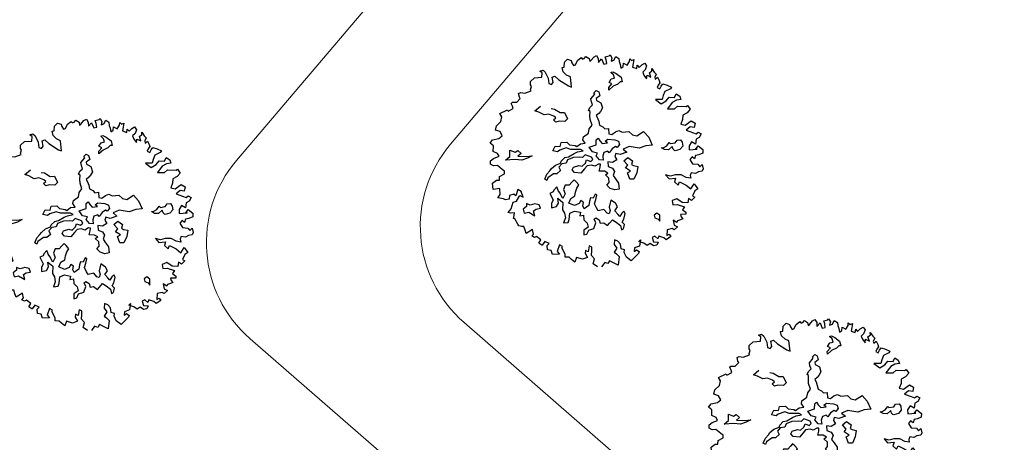
# Model space of a CAD drawing. Units: metres. Extents: x 1623 to 2647, y 855 to 1512.
# Drawn here: x 1945 to 1984, y 1400 to 1416 of the extents above; entities that cross this region are included whole.
import ezdxf

# ---------------------------------------------------------------- set-up
doc = ezdxf.new("R2010")
doc.units = ezdxf.units.M
doc.header["$MEASUREMENT"] = 0
doc.layers.add('BLUE', color=5, linetype='Continuous')
doc.layers.add('G', color=76, linetype='Continuous')
doc.layers.add('line', color=28, linetype='Continuous', lineweight=15)

# ---------------------------------------------------------------- blocks, each defined once
blk = doc.blocks.new('TREE-1')
at = {"layer": 'G'}
for p, q in [((4.638, -1.532), (4.69, -1.387)), ((4.69, -1.387), (4.923, -1.283)), ((4.923, -1.283), (5.265, -1.371)), ((5.265, -1.065), (5.426, -1.065)), ((5.353, -1.174), (5.265, -1.065)), ((5.265, -1.371), (5.353, -1.174)), ((5.426, -1.065), (5.499, -1.19)), ((5.499, -1.19), (5.535, -1.517)), ((6.302, -1.46), (6.323, -1.247)), ((6.323, -1.247), (6.427, -1.262)), ((6.427, -1.262), (6.515, -1.05)), ((6.515, -1.05), (6.696, -0.962)), ((6.696, -0.962), (6.841, -1.065)), ((6.841, -1.065), (6.841, -1.19)), ((6.841, -1.19), (6.878, -1.335)), ((6.878, -1.335), (6.966, -1.335)), ((6.966, -1.335), (7.127, -1.174)), ((7.127, -1.174), (7.339, -1.102)), ((7.339, -1.102), (7.376, -1.19)), ((7.376, -1.19), (7.464, -1.19)), ((7.464, -1.19), (7.573, -1.122)), ((7.573, -1.122), (7.681, -1.262)), ((7.681, -1.262), (7.661, -1.408)), ((7.661, -1.408), (7.733, -1.387)), ((7.733, -1.387), (7.93, -1.262)), ((7.93, -1.262), (8.055, -1.247)), ((8.055, -1.247), (8.091, -1.408)), ((3.938, -1.911), (3.959, -1.729)), ((3.959, -1.729), (4.068, -1.729)), ((4.068, -1.729), (4.244, -1.817)), ((4.244, -1.817), (4.565, -1.802)), ((4.565, -1.745), (4.654, -1.62)), ((4.565, -1.802), (4.565, -1.745)), ((4.654, -1.62), (4.638, -1.532)), ((5.535, -1.517), (5.478, -1.766)), ((5.478, -1.766), (5.587, -1.854)), ((5.587, -1.854), (5.696, -1.781)), ((5.696, -1.781), (5.732, -1.532)), ((5.732, -1.532), (5.872, -1.517)), ((5.872, -1.517), (5.996, -1.745)), ((5.996, -1.745), (6.323, -2.175)), ((6.411, -1.657), (6.302, -1.46)), ((6.551, -1.802), (6.411, -1.657)), ((6.447, -2.284), (6.551, -1.802)), ((8.091, -1.408), (8.039, -1.584)), ((8.039, -1.584), (8.236, -1.48)), ((8.236, -1.48), (8.252, -1.745)), ((8.252, -1.745), (8.397, -1.766)), ((8.397, -1.766), (8.433, -1.584)), ((8.433, -1.444), (8.63, -1.46)), ((8.433, -1.584), (8.433, -1.444)), ((8.63, -1.46), (8.682, -1.423)), ((8.718, -1.584), (8.63, -1.729)), ((8.63, -1.729), (8.77, -1.729)), ((8.682, -1.423), (8.718, -1.584)), ((8.77, -1.729), (8.915, -1.584)), ((8.915, -1.584), (9.024, -1.729)), ((9.024, -1.729), (8.988, -1.875)), ((8.988, -1.875), (8.988, -2.015)), ((2.813, -2.336), (3.207, -2.3)), ((2.849, -2.518), (2.813, -2.336)), ((3.207, -2.3), (3.222, -2.372)), ((3.222, -2.372), (3.492, -2.321)), ((3.477, -2.072), (3.528, -2.035)), ((3.492, -2.212), (3.477, -2.072)), ((3.492, -2.321), (3.492, -2.212)), ((3.528, -2.035), (3.544, -2.035)), ((3.544, -2.035), (3.741, -2.103)), ((3.741, -2.103), (3.959, -1.978)), ((3.959, -1.978), (3.938, -1.911)), ((6.323, -2.175), (6.447, -2.284)), ((8.45, -2.23), (8.542, -2.23)), ((8.524, -2.388), (8.45, -2.23)), ((8.542, -2.23), (8.667, -2.355)), ((8.988, -2.015), (8.967, -2.196)), ((8.967, -2.196), (9.097, -2.16)), ((9.097, -2.16), (9.164, -2.015)), ((9.164, -2.015), (9.294, -2.16)), ((9.294, -2.16), (9.455, -2.035)), ((9.455, -2.035), (9.506, -1.911)), ((9.506, -1.911), (9.558, -2.015)), ((9.595, -2.175), (9.506, -2.336)), ((9.506, -2.336), (9.667, -2.466)), ((9.558, -2.015), (9.683, -2.015)), ((9.683, -2.015), (9.595, -2.175)), ((9.667, -2.466), (9.74, -2.321)), ((9.74, -2.321), (9.792, -2.445)), ((9.952, -2.372), (10.113, -2.336)), ((10.113, -2.336), (10.149, -2.497)), ((2.455, -2.839), (2.725, -2.715)), ((2.725, -2.715), (2.849, -2.518)), ((4.423, -2.766), (4.746, -2.641)), ((4.584, -2.891), (4.423, -2.766)), ((8.112, -2.873), (8.307, -2.766)), ((8.201, -2.659), (8.362, -2.531)), ((8.307, -2.766), (8.201, -2.659)), ((8.362, -2.531), (8.524, -2.55)), ((8.524, -2.55), (8.524, -2.388)), ((8.719, -2.803), (8.575, -2.873)), ((8.667, -2.355), (8.828, -2.605)), ((8.81, -2.836), (8.719, -2.803)), ((8.828, -2.605), (8.81, -2.836)), ((9.792, -2.445), (9.952, -2.372)), ((10.025, -2.642), (9.88, -2.715)), ((9.88, -2.715), (9.88, -2.876)), ((10.149, -2.497), (10.025, -2.642)), ((10.17, -2.855), (10.31, -2.803)), ((10.31, -2.803), (10.346, -2.694)), ((10.346, -2.694), (10.403, -2.891)), ((2.346, -3.021), (2.455, -2.839)), ((2.528, -3.161), (2.346, -3.021)), ((2.564, -3.379), (2.528, -3.161)), ((4.782, -3.104), (4.584, -2.891)), ((4.996, -3.141), (4.782, -3.104)), ((5.194, -3.303), (4.996, -3.141)), ((5.194, -2.928), (5.337, -2.998)), ((5.337, -2.998), (5.535, -3.248)), ((5.535, -3.248), (5.73, -3.303)), ((7.11, -3.248), (7.128, -3.104)), ((7.11, -3.409), (7.11, -3.248)), ((7.128, -3.104), (7.378, -2.961)), ((7.363, -2.888), (7.506, -2.818)), ((7.378, -2.961), (7.363, -2.888)), ((7.378, -3.175), (7.363, -3.266)), ((7.363, -3.266), (7.415, -3.318)), ((7.576, -3.104), (7.378, -3.175)), ((7.506, -2.818), (7.594, -2.906)), ((7.594, -2.906), (7.576, -3.104)), ((8.076, -2.998), (8.112, -2.873)), ((8.326, -2.891), (8.076, -2.998)), ((8.575, -2.873), (8.326, -2.891)), ((9.88, -2.876), (9.952, -3.073)), ((9.952, -3.073), (10.025, -2.927)), ((10.025, -2.927), (10.17, -3.073)), ((10.17, -3.073), (10.17, -2.855)), ((10.346, -3.125), (10.331, -3.234)), ((10.331, -3.234), (10.471, -3.182)), ((10.455, -3.021), (10.346, -3.125)), ((10.403, -2.891), (10.455, -3.021)), ((10.471, -3.182), (10.492, -3.358)), ((1.9, -3.519), (2.061, -3.41)), ((2.009, -3.7), (1.9, -3.519)), ((1.916, -3.949), (2.009, -3.7)), ((2.061, -3.41), (2.367, -3.446)), ((2.367, -3.446), (2.564, -3.379)), ((5.121, -3.464), (5.264, -3.409)), ((5.194, -3.607), (5.121, -3.464)), ((5.264, -3.409), (5.194, -3.303)), ((5.355, -3.607), (5.194, -3.607)), ((5.605, -3.714), (5.355, -3.607)), ((5.766, -3.644), (5.605, -3.714)), ((5.73, -3.303), (5.766, -3.644)), ((6.824, -3.854), (6.897, -3.659)), ((6.842, -3.586), (6.948, -3.479)), ((6.897, -3.659), (6.842, -3.586)), ((6.948, -3.479), (7.11, -3.409)), ((7.506, -3.696), (7.363, -3.821)), ((7.415, -3.318), (7.521, -3.443)), ((7.521, -3.443), (7.506, -3.696)), ((10.383, -3.54), (10.295, -3.628)), ((10.295, -3.628), (10.383, -3.737)), ((10.492, -3.467), (10.383, -3.54)), ((10.383, -3.737), (10.492, -3.628)), ((10.492, -3.358), (10.492, -3.467)), ((10.492, -3.628), (10.6, -3.555)), ((10.6, -3.555), (10.777, -3.68)), ((10.777, -3.68), (10.937, -3.84)), ((2.077, -4.11), (1.916, -3.949)), ((2.097, -4.255), (2.077, -4.11)), ((2.58, -4.43), (2.686, -4.144)), ((2.686, -4.144), (2.884, -4.324)), ((6.772, -4.016), (6.824, -3.854)), ((6.772, -4.302), (6.772, -4.016)), ((7.253, -3.891), (7.11, -3.946)), ((7.11, -3.946), (7.128, -4.071)), ((7.128, -4.071), (7.128, -4.25)), ((7.363, -3.821), (7.253, -3.891)), ((10.025, -4.146), (10.222, -4.432)), ((10.331, -4.255), (10.025, -4.146)), ((10.435, -4.095), (10.331, -4.255)), ((10.58, -3.934), (10.435, -4.095)), ((10.865, -3.897), (10.58, -3.934)), ((10.937, -3.84), (10.865, -3.897)), ((10.922, -4.359), (11.046, -4.219)), ((11.046, -4.219), (11.171, -4.38)), ((1.594, -4.468), (1.651, -4.323)), ((1.703, -4.592), (1.594, -4.468)), ((1.651, -4.323), (1.812, -4.271)), ((1.88, -4.65), (1.703, -4.592)), ((1.812, -4.271), (2.097, -4.255)), ((2.04, -4.899), (1.88, -4.65)), ((2.33, -4.522), (2.58, -4.43)), ((2.778, -4.647), (2.33, -4.522)), ((3.064, -4.79), (2.778, -4.647)), ((2.884, -4.324), (3.028, -4.287)), ((3.134, -4.467), (2.954, -4.537)), ((2.954, -4.537), (3.314, -4.68)), ((3.028, -4.287), (3.134, -4.467)), ((3.314, -4.68), (3.6, -4.753)), ((4.606, -4.842), (4.782, -4.68)), ((4.782, -4.68), (4.999, -4.769)), ((4.999, -4.769), (5.105, -4.607)), ((5.105, -4.607), (5.373, -4.68)), ((5.373, -4.68), (5.447, -4.842)), ((6.199, -4.698), (6.485, -4.607)), ((6.485, -4.607), (6.592, -4.427)), ((6.592, -4.427), (6.772, -4.302)), ((7.128, -4.25), (7.11, -4.427)), ((7.11, -4.427), (7.235, -4.555)), ((7.235, -4.555), (7.29, -4.68)), ((7.29, -4.68), (7.469, -4.714)), ((10.222, -4.432), (10.492, -4.38)), ((10.74, -4.541), (10.419, -4.753)), ((10.492, -4.38), (10.689, -4.255)), ((10.689, -4.255), (10.922, -4.359)), ((10.958, -4.504), (10.74, -4.541)), ((11.171, -4.541), (10.958, -4.504)), ((11.171, -4.38), (11.171, -4.541)), ((1.812, -5.168), (2.077, -5.132)), ((2.113, -5.007), (2.04, -4.899)), ((2.077, -5.132), (2.113, -5.007)), ((3.35, -4.79), (3.064, -4.79)), ((3.6, -4.753), (3.35, -4.79)), ((4.801, -4.967), (4.606, -4.842)), ((4.926, -4.93), (4.801, -4.967)), ((5.248, -4.93), (4.926, -4.93)), ((5.428, -5.073), (5.248, -4.93)), ((5.66, -5.143), (5.428, -5.073)), ((5.447, -4.842), (5.696, -4.967)), ((5.876, -5.217), (5.66, -5.143)), ((5.696, -4.967), (5.751, -5.037)), ((5.751, -5.037), (5.964, -4.967)), ((5.964, -4.967), (6.181, -5.018)), ((6.126, -4.823), (6.199, -4.698)), ((6.181, -5.018), (6.126, -4.823)), ((6.644, -5.253), (6.732, -5.04)), ((6.732, -5.04), (6.842, -4.985)), ((6.842, -4.985), (6.875, -5.128)), ((6.875, -5.128), (6.948, -5.29)), ((7.469, -4.714), (7.396, -4.967)), ((7.396, -4.967), (7.521, -5.037)), ((7.521, -5.037), (7.719, -4.967)), ((7.719, -4.967), (7.899, -4.967)), ((7.899, -4.967), (8.024, -5.092)), ((8.024, -5.092), (8.329, -5.162)), ((10.419, -4.753), (10.74, -4.862)), ((10.74, -4.862), (10.922, -4.79)), ((10.922, -4.79), (11.295, -4.935)), ((11.44, -5.132), (11.243, -5.236)), ((11.295, -4.935), (11.383, -4.914)), ((11.383, -4.914), (11.44, -5.132)), ((1.325, -5.651), (1.382, -5.365)), ((1.382, -5.365), (1.615, -5.293)), ((1.615, -5.293), (1.74, -5.329)), ((1.74, -5.329), (1.812, -5.168)), ((4.158, -5.701), (4.264, -5.628)), ((4.264, -5.628), (4.496, -5.54)), ((4.496, -5.54), (4.767, -5.521)), ((4.801, -5.573), (4.624, -5.683)), ((4.767, -5.521), (4.819, -5.448)), ((5.017, -5.61), (4.801, -5.573)), ((4.819, -5.448), (5.035, -5.342)), ((5.124, -5.485), (5.017, -5.61)), ((5.035, -5.342), (5.212, -5.36)), ((5.428, -5.467), (5.124, -5.485)), ((5.212, -5.36), (5.517, -5.305)), ((5.715, -5.558), (5.428, -5.467)), ((5.517, -5.305), (5.696, -5.287)), ((5.696, -5.287), (5.964, -5.323)), ((5.84, -5.61), (5.715, -5.558)), ((6.001, -5.54), (5.84, -5.61)), ((5.964, -5.323), (5.876, -5.217)), ((6.144, -5.646), (6.001, -5.54)), ((6.303, -5.253), (6.644, -5.253)), ((6.376, -5.524), (6.303, -5.253)), ((6.589, -5.649), (6.376, -5.524)), ((6.948, -5.29), (7.198, -5.345)), ((7.11, -5.238), (7.271, -5.183)), ((7.198, -5.345), (7.11, -5.238)), ((7.271, -5.183), (7.573, -5.326)), ((7.701, -5.613), (7.558, -5.701)), ((7.573, -5.326), (7.716, -5.451)), ((7.716, -5.451), (7.701, -5.613)), ((8.329, -5.162), (8.435, -5.378)), ((8.435, -5.378), (8.615, -5.485)), ((8.615, -5.485), (8.99, -5.396)), ((8.99, -5.396), (9.133, -5.735)), ((10.937, -5.469), (10.777, -5.651)), ((11.01, -5.272), (10.937, -5.469)), ((11.243, -5.236), (11.01, -5.272)), ((1.631, -5.723), (1.325, -5.651)), ((1.397, -6.097), (1.558, -5.988)), ((1.631, -6.242), (1.397, -6.097)), ((1.558, -5.988), (1.631, -5.723)), ((2.419, -6.045), (2.237, -6.294)), ((2.543, -6.185), (2.419, -6.045)), ((3.798, -6.003), (3.978, -5.808)), ((3.871, -6.094), (3.798, -6.003)), ((3.96, -5.988), (3.871, -6.094)), ((4.283, -5.896), (3.96, -5.988)), ((3.978, -5.808), (4.158, -5.701)), ((4.426, -5.951), (4.283, -5.896)), ((4.639, -5.86), (4.426, -5.951)), ((4.624, -5.683), (4.639, -5.86)), ((5.178, -6.003), (5.285, -5.915)), ((5.248, -6.164), (5.178, -6.003)), ((5.285, -5.915), (5.553, -5.915)), ((5.553, -5.915), (5.678, -6.003)), ((5.678, -6.003), (5.876, -5.915)), ((5.913, -6.058), (5.751, -6.149)), ((5.876, -5.915), (5.983, -5.79)), ((6.126, -6.094), (5.913, -6.058)), ((5.983, -5.79), (6.144, -5.915)), ((6.251, -6.201), (6.126, -6.094)), ((6.251, -5.735), (6.144, -5.646)), ((6.144, -5.915), (6.269, -5.86)), ((6.269, -5.86), (6.251, -5.735)), ((6.482, -5.756), (6.589, -5.649)), ((6.571, -5.988), (6.482, -5.756)), ((6.732, -6.061), (6.571, -5.988)), ((6.769, -5.863), (6.732, -6.061)), ((6.875, -5.719), (6.769, -5.863)), ((7.073, -5.719), (6.875, -5.719)), ((7.11, -5.826), (7.073, -5.719)), ((7.305, -5.683), (7.11, -5.826)), ((7.503, -5.631), (7.305, -5.683)), ((7.396, -5.951), (7.308, -6.076)), ((7.308, -6.076), (7.345, -6.256)), ((7.576, -6.076), (7.396, -5.951)), ((7.558, -5.701), (7.503, -5.631)), ((7.917, -6.076), (7.576, -6.076)), ((8.112, -5.844), (7.792, -5.878)), ((7.792, -5.878), (7.917, -6.076)), ((8.542, -6.076), (8.112, -5.844)), ((8.865, -6.076), (8.542, -6.076)), ((9.169, -6.149), (8.865, -6.076)), ((9.133, -5.735), (9.169, -6.149)), ((10.777, -5.651), (10.958, -5.76)), ((11.155, -5.92), (10.922, -6.009)), ((10.922, -6.009), (11.186, -6.206)), ((10.958, -5.76), (11.295, -5.666)), ((11.332, -6.009), (11.155, -5.92)), ((11.295, -5.666), (11.44, -5.827)), ((11.44, -5.827), (11.332, -6.009)), ((1.703, -6.315), (1.631, -6.242)), ((1.88, -6.346), (1.703, -6.315)), ((1.828, -6.812), (2.009, -6.543)), ((1.952, -6.185), (1.88, -6.346)), ((2.17, -6.185), (1.952, -6.185)), ((2.009, -6.543), (2.186, -6.543)), ((2.237, -6.294), (2.17, -6.185)), ((2.186, -6.543), (2.419, -6.346)), ((2.419, -6.346), (2.543, -6.475)), ((2.543, -6.475), (2.543, -6.185)), ((4.228, -6.527), (4.03, -6.634)), ((4.228, -6.722), (4.228, -6.527)), ((4.977, -6.561), (4.801, -6.652)), ((5.105, -6.491), (4.977, -6.561)), ((5.175, -6.616), (5.105, -6.491)), ((5.517, -6.292), (5.248, -6.164)), ((5.751, -6.149), (5.517, -6.292)), ((6.449, -6.164), (6.251, -6.201)), ((6.376, -6.488), (6.485, -6.326)), ((6.61, -6.579), (6.376, -6.488)), ((6.537, -6.201), (6.449, -6.164)), ((6.485, -6.326), (6.537, -6.201)), ((6.915, -6.201), (6.86, -6.417)), ((6.86, -6.417), (7.022, -6.561)), ((7.11, -6.308), (6.915, -6.201)), ((7.022, -6.561), (7.058, -6.737)), ((7.345, -6.256), (7.11, -6.308)), ((7.646, -6.417), (7.878, -6.329)), ((7.753, -6.67), (7.646, -6.417)), ((7.878, -6.329), (8.039, -6.545)), ((8.039, -6.545), (7.933, -6.689)), ((9.651, -6.545), (9.544, -6.417)), ((9.544, -6.417), (9.651, -6.436)), ((9.651, -6.436), (9.812, -6.402)), ((9.831, -6.616), (9.651, -6.545)), ((9.812, -6.402), (9.974, -6.292)), ((10.044, -6.527), (9.831, -6.616)), ((9.974, -6.292), (10.01, -6.366)), ((10.01, -6.366), (10.242, -6.402)), ((10.044, -6.652), (10.044, -6.527)), ((10.242, -6.402), (10.367, -6.311)), ((10.367, -6.311), (10.528, -6.347)), ((10.528, -6.347), (10.565, -6.491)), ((10.565, -6.491), (10.528, -6.67)), ((11.243, -6.564), (11.135, -6.776)), ((11.186, -6.206), (11.316, -6.33)), ((11.404, -6.543), (11.243, -6.564)), ((11.316, -6.33), (11.44, -6.278)), ((11.549, -6.403), (11.404, -6.543)), ((11.44, -6.278), (11.549, -6.403)), ((1.631, -6.921), (1.828, -6.812)), ((1.719, -6.994), (1.631, -6.921)), ((1.916, -7.046), (1.719, -6.994)), ((2.366, -7.009), (2.348, -7.207)), ((2.543, -6.939), (2.366, -7.009)), ((2.598, -6.814), (2.543, -6.939)), ((2.741, -6.939), (2.598, -6.814)), ((2.973, -6.957), (2.741, -6.939)), ((3.152, -7.064), (2.973, -6.957)), ((3.975, -6.704), (3.798, -6.722)), ((3.798, -6.722), (3.85, -7.064)), ((4.03, -6.634), (3.975, -6.704)), ((4.261, -6.847), (4.228, -6.722)), ((4.316, -7.152), (4.261, -6.847)), ((4.496, -6.975), (4.316, -7.152)), ((4.621, -6.579), (4.478, -6.759)), ((4.478, -6.759), (4.496, -6.975)), ((4.801, -6.652), (4.621, -6.579)), ((4.977, -7.064), (5.105, -6.902)), ((5.105, -6.902), (5.248, -6.795)), ((5.248, -6.795), (5.175, -6.616)), ((6.592, -6.756), (6.735, -6.722)), ((6.699, -6.954), (6.592, -6.756)), ((6.735, -6.722), (6.61, -6.579)), ((6.644, -7.152), (6.699, -6.954)), ((7.058, -6.737), (6.933, -6.899)), ((6.933, -6.899), (6.985, -7.097)), ((7.61, -6.759), (7.753, -6.67)), ((7.789, -6.975), (7.61, -6.759)), ((7.628, -7.009), (7.789, -6.975)), ((7.628, -7.332), (7.628, -7.009)), ((7.933, -6.689), (8.003, -6.777)), ((8.003, -6.777), (8.182, -6.884)), ((8.182, -6.884), (8.039, -7.152)), ((10.08, -6.74), (10.044, -6.652)), ((10.117, -6.759), (10.08, -6.74)), ((10.348, -6.777), (10.117, -6.759)), ((10.528, -6.67), (10.348, -6.777)), ((10.813, -6.761), (10.761, -6.937)), ((10.761, -6.937), (11.135, -7.03)), ((10.989, -6.615), (10.813, -6.761)), ((11.135, -6.776), (10.989, -6.615)), ((11.046, -7.03), (11.223, -6.901)), ((11.135, -7.03), (11.046, -7.03)), ((11.223, -6.901), (11.383, -7.134)), ((1.776, -7.279), (1.812, -7.243)), ((1.828, -7.316), (1.776, -7.279)), ((1.812, -7.243), (1.916, -7.046)), ((1.88, -7.601), (1.828, -7.316)), ((2.348, -7.207), (2.561, -7.225)), ((2.561, -7.225), (2.778, -7.493)), ((2.778, -7.493), (2.796, -7.243)), ((2.796, -7.243), (2.939, -7.207)), ((2.939, -7.207), (3.152, -7.243)), ((3.152, -7.243), (3.152, -7.064)), ((3.725, -7.207), (3.655, -7.387)), ((3.655, -7.387), (3.905, -7.42)), ((3.85, -7.064), (3.725, -7.207)), ((3.905, -7.42), (4.048, -7.295)), ((4.048, -7.295), (4.085, -7.064)), ((4.085, -7.064), (4.246, -7.332)), ((4.246, -7.332), (4.118, -7.655)), ((4.514, -7.457), (4.676, -7.277)), ((4.728, -7.655), (4.514, -7.457)), ((4.676, -7.277), (4.889, -7.225)), ((4.889, -7.225), (4.977, -7.064)), ((5.836, -7.457), (5.678, -7.618)), ((5.891, -7.53), (5.836, -7.457)), ((6.501, -7.24), (6.644, -7.152)), ((6.592, -7.438), (6.501, -7.24)), ((6.787, -7.582), (6.592, -7.438)), ((6.985, -7.097), (7.058, -7.329)), ((7.058, -7.329), (6.985, -7.615)), ((7.808, -7.387), (7.628, -7.332)), ((8.039, -7.152), (7.808, -7.387)), ((10.777, -7.295), (10.632, -7.388)), ((10.632, -7.388), (10.689, -7.616)), ((10.865, -7.425), (10.777, -7.295)), ((10.958, -7.295), (10.865, -7.425)), ((11.119, -7.316), (10.958, -7.295)), ((11.316, -7.295), (11.119, -7.316)), ((11.383, -7.134), (11.316, -7.295)), ((1.9, -7.689), (1.88, -7.601)), ((2.009, -7.762), (1.9, -7.689)), ((2.113, -7.798), (2.009, -7.762)), ((2.113, -7.98), (2.113, -7.798)), ((4.118, -7.655), (4.155, -7.835)), ((4.155, -7.835), (4.118, -8.066)), ((4.261, -8.191), (4.389, -7.923)), ((4.389, -7.923), (4.639, -7.905)), ((4.639, -7.905), (4.889, -8.048)), ((4.962, -7.637), (4.728, -7.655)), ((5.087, -7.53), (4.962, -7.637)), ((5.175, -7.655), (5.087, -7.53)), ((5.087, -7.798), (5.175, -7.655)), ((5.105, -7.941), (5.087, -7.798)), ((5.373, -7.868), (5.105, -7.941)), ((5.462, -7.691), (5.373, -7.868)), ((5.568, -7.563), (5.462, -7.691)), ((5.678, -7.618), (5.568, -7.563)), ((5.66, -7.886), (5.785, -7.707)), ((5.678, -8.103), (5.66, -7.886)), ((5.785, -7.707), (5.891, -7.53)), ((6.985, -7.615), (6.787, -7.582)), ((9.309, -7.689), (9.398, -7.922)), ((9.506, -7.834), (9.309, -7.689)), ((9.398, -7.922), (9.704, -7.995)), ((9.74, -7.85), (9.506, -7.834)), ((10.009, -7.943), (9.74, -7.85)), ((10.186, -8.14), (10.009, -7.943)), ((10.689, -7.616), (10.922, -7.725)), ((10.922, -7.725), (10.974, -7.871)), ((10.974, -7.871), (11.119, -7.798)), ((11.119, -7.798), (11.098, -8.011)), ((2.113, -8.156), (2.113, -7.98)), ((2.455, -8.068), (2.113, -8.156)), ((2.331, -8.353), (2.434, -8.301)), ((2.419, -8.462), (2.331, -8.353)), ((2.528, -8.441), (2.419, -8.462)), ((2.434, -8.301), (2.455, -8.068)), ((2.668, -8.659), (2.528, -8.441)), ((4.118, -8.066), (3.96, -8.264)), ((3.96, -8.264), (4.173, -8.316)), ((4.173, -8.316), (4.261, -8.191)), ((4.889, -8.048), (4.801, -8.191)), ((4.801, -8.191), (4.977, -8.228)), ((4.977, -8.228), (4.926, -8.441)), ((4.926, -8.441), (5.014, -8.639)), ((5.712, -8.264), (5.678, -8.103)), ((5.98, -8.28), (5.712, -8.264)), ((6.071, -8.496), (5.98, -8.28)), ((6.251, -8.423), (6.159, -8.566)), ((6.266, -8.264), (6.251, -8.423)), ((6.376, -8.085), (6.266, -8.264)), ((6.446, -7.978), (6.376, -8.085)), ((6.607, -8.191), (6.446, -7.978)), ((6.464, -8.514), (6.644, -8.389)), ((6.644, -8.389), (6.607, -8.191)), ((9.704, -7.995), (9.595, -8.14)), ((9.595, -8.14), (9.704, -8.353)), ((9.704, -8.353), (9.828, -8.229)), ((9.828, -8.229), (10.077, -8.477)), ((10.383, -8.244), (10.186, -8.14)), ((10.403, -8.104), (10.383, -8.244)), ((10.492, -8.011), (10.403, -8.104)), ((10.668, -8.104), (10.492, -8.011)), ((10.829, -8.068), (10.668, -8.104)), ((11.01, -8.104), (10.829, -8.068)), ((11.098, -8.011), (11.01, -8.104)), ((2.528, -8.784), (2.668, -8.659)), ((2.631, -8.924), (2.528, -8.784)), ((2.828, -8.799), (2.652, -8.924)), ((2.989, -8.96), (2.828, -8.799)), ((4.764, -8.907), (4.691, -9.124)), ((4.996, -8.837), (4.764, -8.907)), ((5.014, -8.639), (4.996, -8.837)), ((5.23, -8.981), (5.407, -8.764)), ((5.392, -8.566), (5.498, -8.533)), ((5.407, -8.764), (5.392, -8.566)), ((5.498, -8.533), (5.605, -8.676)), ((5.605, -8.676), (5.605, -8.853)), ((5.605, -8.853), (5.766, -8.889)), ((5.766, -8.889), (5.891, -9.069)), ((6.016, -8.996), (6.214, -8.889)), ((6.159, -8.566), (6.071, -8.496)), ((6.214, -8.889), (6.339, -9.051)), ((6.537, -8.709), (6.464, -8.514)), ((6.589, -8.853), (6.537, -8.709)), ((6.732, -8.728), (6.589, -8.853)), ((6.857, -8.676), (6.732, -8.728)), ((6.732, -9.032), (6.875, -8.801)), ((6.875, -8.801), (6.857, -8.676)), ((10.077, -8.477), (10.222, -8.726)), ((10.367, -8.872), (10.186, -9.053)), ((10.222, -8.726), (10.455, -8.55)), ((10.543, -8.835), (10.367, -8.872)), ((10.455, -8.55), (10.543, -8.835)), ((2.652, -8.924), (2.631, -8.924)), ((2.813, -9.214), (2.865, -9.017)), ((2.974, -9.302), (2.813, -9.214)), ((2.865, -9.017), (2.989, -8.96)), ((2.974, -9.515), (2.974, -9.302)), ((3.44, -9.178), (3.222, -9.447)), ((3.544, -9.302), (3.44, -9.178)), ((3.492, -9.354), (3.544, -9.302)), ((3.513, -9.479), (3.492, -9.354)), ((4.691, -9.124), (4.834, -9.124)), ((4.834, -9.124), (4.977, -8.981)), ((4.977, -8.981), (5.23, -8.981)), ((5.891, -9.069), (6.016, -8.996)), ((6.339, -9.051), (6.482, -9.267)), ((6.482, -9.267), (6.464, -9.48)), ((6.571, -9.462), (6.68, -9.282)), ((6.607, -9.139), (6.732, -9.032)), ((6.68, -9.282), (6.607, -9.139)), ((8.164, -9.337), (8.146, -9.462)), ((8.307, -9.282), (8.164, -9.337)), ((8.417, -9.426), (8.307, -9.282)), ((9.201, -8.96), (9.164, -9.157)), ((9.164, -9.157), (9.361, -9.214)), ((9.434, -8.944), (9.201, -8.96)), ((9.361, -9.214), (9.652, -9.427)), ((9.615, -9.193), (9.434, -8.944)), ((9.864, -9.302), (9.615, -9.193)), ((9.973, -9.121), (9.864, -9.302)), ((10.077, -9.25), (9.973, -9.121)), ((10.274, -9.157), (10.077, -9.25)), ((10.186, -9.053), (10.274, -9.157)), ((3.295, -9.608), (2.974, -9.515)), ((3.222, -9.447), (3.295, -9.608)), ((3.492, -9.821), (3.544, -9.712)), ((3.674, -9.894), (3.492, -9.821)), ((3.544, -9.712), (3.513, -9.479)), ((4.514, -9.836), (4.456, -9.966)), ((4.622, -9.945), (4.514, -9.836)), ((4.747, -9.696), (4.622, -9.945)), ((4.851, -9.785), (4.747, -9.696)), ((4.799, -9.945), (4.851, -9.785)), ((5.996, -9.821), (5.908, -10.018)), ((6.126, -9.93), (5.996, -9.821)), ((6.464, -9.48), (6.571, -9.462)), ((8.146, -9.462), (8.274, -9.569)), ((8.274, -9.569), (8.326, -9.697)), ((8.326, -9.697), (8.417, -9.426)), ((9.361, -9.712), (9.346, -9.821)), ((9.346, -9.821), (9.398, -9.945)), ((9.595, -9.785), (9.361, -9.712)), ((9.652, -9.427), (9.522, -9.536)), ((9.522, -9.536), (9.631, -9.696)), ((9.631, -9.696), (9.595, -9.785)), ((3.741, -10.034), (3.674, -9.894)), ((3.85, -10.194), (3.741, -10.034)), ((3.995, -10.018), (3.85, -10.194)), ((4.244, -10.194), (3.995, -10.018)), ((4.493, -10.194), (4.244, -10.194)), ((4.456, -9.966), (4.493, -10.194)), ((4.711, -10.163), (4.799, -9.945)), ((4.799, -10.36), (4.711, -10.163)), ((5.96, -10.231), (5.784, -10.376)), ((5.908, -10.018), (5.96, -10.231)), ((6.193, -10.106), (6.126, -9.93)), ((6.142, -10.324), (6.193, -10.106)), ((7.163, -10.231), (7.018, -10.5)), ((7.054, -10.267), (7.163, -10.231)), ((7.251, -10.428), (7.054, -10.267)), ((7.858, -10.288), (7.718, -10.303)), ((7.718, -10.303), (7.718, -10.521)), ((7.951, -10.449), (7.858, -10.288)), ((8.521, -10.194), (8.412, -10.449)), ((8.755, -10.215), (8.521, -10.194)), ((8.827, -10.303), (8.755, -10.215)), ((9.024, -10.215), (8.827, -10.303)), ((8.936, -9.857), (8.9, -10.091)), ((8.9, -10.091), (9.024, -10.215)), ((9.061, -10.018), (8.936, -9.857)), ((9.128, -9.945), (9.061, -10.018)), ((9.273, -9.945), (9.128, -9.945)), ((9.398, -9.945), (9.273, -9.945)), ((4.654, -10.557), (4.799, -10.36)), ((4.799, -10.77), (4.654, -10.557)), ((5.193, -10.682), (4.98, -10.822)), ((5.317, -10.786), (5.193, -10.682)), ((5.442, -10.682), (5.317, -10.786)), ((5.587, -10.843), (5.442, -10.682)), ((5.929, -10.646), (5.763, -11.019)), ((5.784, -10.376), (5.856, -10.485)), ((5.856, -10.485), (5.929, -10.646)), ((6.287, -10.428), (6.142, -10.324)), ((6.23, -10.537), (6.287, -10.428)), ((6.25, -10.786), (6.23, -10.537)), ((6.411, -11.019), (6.25, -10.786)), ((6.769, -10.5), (6.696, -10.646)), ((6.696, -10.646), (6.821, -10.609)), ((7.018, -10.5), (6.769, -10.5)), ((6.821, -10.609), (6.909, -10.734)), ((6.909, -10.734), (6.857, -10.806)), ((7.376, -10.589), (7.251, -10.428)), ((7.536, -10.537), (7.376, -10.589)), ((7.645, -10.698), (7.536, -10.537)), ((7.806, -10.718), (7.645, -10.698)), ((7.718, -10.521), (7.915, -10.609)), ((7.915, -10.609), (7.806, -10.718)), ((8.039, -10.34), (7.951, -10.449)), ((8.236, -10.5), (8.039, -10.34)), ((8.309, -10.625), (8.236, -10.5)), ((8.573, -10.557), (8.309, -10.625)), ((8.412, -10.449), (8.542, -10.428)), ((8.542, -10.428), (8.573, -10.557)), ((5.763, -11.019), (5.587, -10.843)), ((6.857, -10.806), (6.411, -11.019))]:
    blk.add_line(p, q, dxfattribs=at)

msp = doc.modelspace()

# ---------------------------------------------------------------- linework, layer by layer
at = {"layer": 'line', "lineweight": 15}
for p, q in [((1953.36, 1410.844), (1977.969, 1439.832)), ((1961.77, 1411.479), (1982.543, 1435.949)), ((1986.796, 1383.155), (1962.3, 1404.472)), ((1984.467, 1377.228), (1953.89, 1403.836))]:
    msp.add_line(p, q, dxfattribs=at)
for centre in [(1965.582, 1408.243), (1957.172, 1407.608)]:
    msp.add_arc(centre, 5, 139.6713, 228.9701, dxfattribs=at)

# ---------------------------------------------------------------- block references
at = {"layer": 'BLUE', "xscale": 0.8249999999999883, "yscale": 0.8249999999998181, "zscale": 0.8250000000000001, "rotation": 19.17306922765979}
for p in [(1960.889, 1413.749), (1940.839, 1411.245), (1969.481, 1403.375)]:
    msp.add_blockref('TREE-1', p, dxfattribs=at)

doc.saveas('drawing.dxf')
